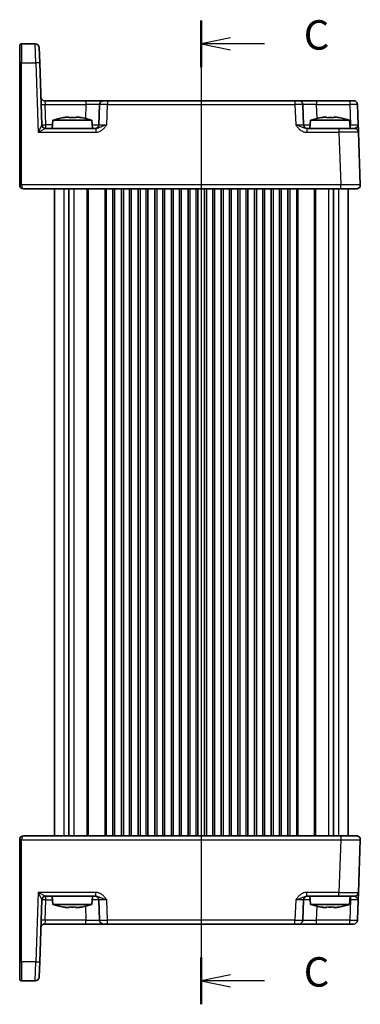
# Model space of a CAD drawing. Units: millimetres. Extents: x 43 to 4766, y 24 to 867.
# Drawn here: x 1440 to 1527, y 448 to 699 of the extents above; entities that cross this region are included whole.
import ezdxf

# ---------------------------------------------------------------- set-up
doc = ezdxf.new("R2010")
doc.units = ezdxf.units.MM
doc.header["$LTSCALE"] = 3
for name, color, linetype, lineweight in [('Section Line (ISO)', 7, 'Continuous', 25), ('Visible (ISO)', 7, 'Continuous', 35), ('Visible Narrow (ISO)', 7, 'Continuous', 25)]:
    doc.layers.add(name, color=color, linetype=linetype, lineweight=lineweight)
doc.styles.add('Note Text (TK)', font='MS PGothic.ttf')

# ---------------------------------------------------------------- blocks, each defined once
blk = doc.blocks.new('2dTransSection2')
at = {"layer": 'Section Line (ISO)', "linetype": 'Continuous'}
for p, q in [((101.105, 232.971), (101.105, 151.145)), ((103.605, 231.477), (101.105, 230.977)), ((103.605, 230.977), (101.105, 230.977)), ((101.105, 230.977), (103.605, 230.477)), ((106.488, 230.977), (103.605, 230.977)), ((103.605, 151.811), (101.105, 151.311)), ((103.605, 151.311), (101.105, 151.311)), ((101.105, 151.311), (103.605, 150.811)), ((106.488, 151.311), (103.605, 151.311))]:
    blk.add_line(p, q, dxfattribs=at)
at = {"layer": 'Section Line (ISO)', "linetype": 'Continuous', "lineweight": 50}
for p, q in [((101.105, 232.971), (101.105, 228.984)), ((101.105, 153.305), (101.105, 149.317))]:
    blk.add_line(p, q, dxfattribs=at)
at = {"layer": 'Section Line (ISO)', "char_height": 2.5, "attachment_point": 7, "style": 'Note Text (TK)'}
for insert in [(109.829, 229.706), (109.829, 150.039)]:
    blk.add_mtext('C', dxfattribs=dict(at, insert=insert))

msp = doc.modelspace()

# ---------------------------------------------------------------- linework, layer by layer
at = {"layer": 'Visible (ISO)'}
for p, q in [((1439.9664, 688.0307), (1439.9664, 692.3737)), ((1443.9464, 692.8737), (1440.4664, 692.8737)), ((1444.9458, 691.9086), (1445.0806, 688.0482)), ((1439.9664, 688.0307), (1439.9664, 656.8911)), ((1445.6327, 672.2388), (1445.0806, 688.0482)), ((1456.8828, 678.3737), (1446.3841, 678.3737)), ((1461.38, 678.3737), (1456.8828, 678.3737)), ((1461.38, 678.3737), (1462.3794, 678.3737)), ((1510.2534, 678.3737), (1462.3794, 678.3737)), ((1510.2534, 678.3737), (1511.2528, 678.3737)), ((1515.75, 678.3737), (1511.2528, 678.3737)), ((1524.2156, 678.3737), (1515.75, 678.3737)), ((1524.2156, 678.3737), (1525.215, 678.3737)), ((1460.3806, 677.4086), (1460.2001, 672.2388)), ((1512.4327, 672.2388), (1512.2522, 677.4086)), ((1526.3949, 672.2388), (1526.2144, 677.4086)), ((1448.4501, 673.3737), (1448.2664, 671.2737)), ((1458.3827, 673.3737), (1448.4501, 673.3737)), ((1451.7733, 674.1506), (1452.5831, 674.1506)), ((1454.2497, 674.1506), (1455.0595, 674.1506)), ((1458.3827, 673.3737), (1458.5664, 671.2737)), ((1514.2501, 673.3737), (1514.0664, 671.2737)), ((1524.1827, 673.3737), (1514.2501, 673.3737)), ((1517.5733, 674.1506), (1518.3831, 674.1506)), ((1520.0497, 674.1506), (1520.8595, 674.1506)), ((1524.1827, 673.3737), (1524.3664, 671.2737)), ((1459.3967, 671.2737), (1446.6309, 671.2737)), ((1521.4654, 671.2737), (1513.236, 671.2737)), ((1521.4654, 671.2737), (1525.4629, 671.2737)), ((1526.9302, 656.9086), (1526.4623, 670.3086)), ((1439.9664, 656.8737), (1439.9664, 656.8911)), ((1440.9664, 655.8737), (1521.9333, 655.8737)), ((1448.8164, 655.8737), (1448.8164, 490.8737)), ((1452.5585, 655.8737), (1452.5585, 490.8737)), ((1464.1914, 655.8737), (1464.1914, 490.8737)), ((1465.9414, 655.8737), (1465.9414, 490.8737)), ((1468.4414, 655.8737), (1468.4414, 490.8737)), ((1470.1914, 655.8737), (1470.1914, 490.8737)), ((1472.6914, 655.8737), (1472.6914, 490.8737)), ((1474.4414, 655.8737), (1474.4414, 490.8737)), ((1476.9414, 655.8737), (1476.9414, 490.8737)), ((1478.6914, 655.8737), (1478.6914, 490.8737)), ((1481.1914, 655.8737), (1481.1914, 490.8737)), ((1482.9414, 655.8737), (1482.9414, 490.8737)), ((1485.4414, 655.8737), (1485.4414, 490.8737)), ((1487.1914, 655.8737), (1487.1914, 490.8737)), ((1489.6914, 655.8737), (1489.6914, 490.8737)), ((1491.4414, 655.8737), (1491.4414, 490.8737)), ((1493.9414, 655.8737), (1493.9414, 490.8737)), ((1495.6914, 655.8737), (1495.6914, 490.8737)), ((1498.1914, 655.8737), (1498.1914, 490.8737)), ((1499.9414, 655.8737), (1499.9414, 490.8737)), ((1502.4414, 655.8737), (1502.4414, 490.8737)), ((1504.1914, 655.8737), (1504.1914, 490.8737)), ((1506.6914, 655.8737), (1506.6914, 490.8737)), ((1508.4414, 655.8737), (1508.4414, 490.8737)), ((1520.0743, 655.8737), (1520.0743, 490.8737)), ((1525.9309, 655.8737), (1521.9333, 655.8737)), ((1523.8164, 655.8737), (1523.8164, 490.8737)), ((1439.9664, 489.8562), (1439.9664, 489.8737)), ((1439.9664, 489.8562), (1439.9664, 458.7166)), ((1521.9333, 490.8737), (1440.9664, 490.8737)), ((1521.9333, 490.8737), (1525.9309, 490.8737)), ((1526.4623, 476.4388), (1526.9302, 489.8388)), ((1446.6309, 475.4737), (1459.3967, 475.4737)), ((1448.4501, 473.3737), (1448.2664, 475.4737)), ((1458.3827, 473.3737), (1458.5664, 475.4737)), ((1513.236, 475.4737), (1521.4654, 475.4737)), ((1514.2501, 473.3737), (1514.0664, 475.4737)), ((1525.4629, 475.4737), (1521.4654, 475.4737)), ((1524.1827, 473.3737), (1524.3664, 475.4737)), ((1445.0806, 458.6992), (1445.6327, 474.5086)), ((1448.4501, 473.3737), (1458.3827, 473.3737)), ((1452.5831, 472.5967), (1451.7733, 472.5967)), ((1455.0595, 472.5967), (1454.2497, 472.5967)), ((1460.2001, 474.5086), (1460.3806, 469.3388)), ((1512.2522, 469.3388), (1512.4327, 474.5086)), ((1514.2501, 473.3737), (1524.1827, 473.3737)), ((1518.3831, 472.5967), (1517.5733, 472.5967)), ((1520.8595, 472.5967), (1520.0497, 472.5967)), ((1526.2144, 469.3388), (1526.3949, 474.5086)), ((1446.3841, 468.3737), (1456.8828, 468.3737)), ((1456.8828, 468.3737), (1461.38, 468.3737)), ((1462.3794, 468.3737), (1461.38, 468.3737)), ((1462.3794, 468.3737), (1510.2534, 468.3737)), ((1511.2528, 468.3737), (1510.2534, 468.3737)), ((1511.2528, 468.3737), (1515.75, 468.3737)), ((1515.75, 468.3737), (1524.2156, 468.3737)), ((1525.215, 468.3737), (1524.2156, 468.3737)), ((1439.9664, 454.3737), (1439.9664, 458.7166)), ((1445.0806, 458.6992), (1444.9458, 454.8388)), ((1440.4664, 453.8737), (1443.9464, 453.8737))]:
    msp.add_line(p, q, dxfattribs=at)
for centre, radius, start, end in [((1440.4664, 692.3737), 0.5, 90, 180), ((1443.9464, 691.8737), 1, 2, 90), ((1446.3841, 679.3737), 1, 182, 270), ((1461.38, 677.3737), 1, 90, 178), ((1511.2528, 677.3737), 1, 2, 90), ((1525.215, 677.3737), 1, 2, 90), ((1454.9688, 653.8323), 20.6, 100.928621, 108.447704), ((1451.864, 653.8323), 20.6, 71.552296, 79.071379), ((1520.7688, 653.8323), 20.6, 100.928621, 108.447704), ((1517.664, 653.8323), 20.6, 71.552296, 79.071379), ((1446.6321, 672.2737), 1, 182, 269.93494), ((1459.2007, 672.2737), 1, 270, 358), ((1513.4321, 672.2737), 1, 182, 270), ((1525.4629, 670.2737), 1, 2, 90), ((1440.9664, 656.8737), 1, 180, 270), ((1525.9309, 656.8737), 1, 270, 2), ((1440.9664, 489.8737), 1, 90, 180), ((1525.9309, 489.8737), 1, 358, 90), ((1446.6321, 474.4737), 1, 90.06506, 178), ((1459.2007, 474.4737), 1, 2, 90), ((1513.4321, 474.4737), 1, 90, 178), ((1525.4629, 476.4737), 1, 270, 358), ((1454.9688, 492.9151), 20.6, 251.552296, 259.071379), ((1451.864, 492.9151), 20.6, 280.928621, 288.447704), ((1520.7688, 492.9151), 20.6, 251.552296, 259.071379), ((1517.664, 492.9151), 20.6, 280.928621, 288.447704), ((1446.3841, 467.3737), 1, 90, 178), ((1461.38, 469.3737), 1, 182, 270), ((1511.2528, 469.3737), 1, 270, 358), ((1525.215, 469.3737), 1, 270, 358), ((1443.9464, 454.8737), 1, 270, 358), ((1440.4664, 454.3737), 0.5, 180, 270)]:
    msp.add_arc(centre, radius, start, end, dxfattribs=at)
for points in [[(1451.0754, 674.0328), (1451.0671, 674.0504), (1451.0633, 674.0587), (1451.0633, 674.0587)], [(1455.7695, 674.0587), (1455.7695, 674.0587), (1455.7657, 674.0504), (1455.7574, 674.0328)], [(1516.8754, 674.0328), (1516.8671, 674.0504), (1516.8633, 674.0587), (1516.8633, 674.0587)], [(1521.5695, 674.0587), (1521.5695, 674.0587), (1521.5657, 674.0504), (1521.5574, 674.0328)], [(1451.0633, 472.6887), (1451.0633, 472.6887), (1451.0671, 472.6969), (1451.0754, 472.7146)], [(1455.7574, 472.7146), (1455.7657, 472.6969), (1455.7695, 472.6887), (1455.7695, 472.6887)], [(1516.8633, 472.6887), (1516.8633, 472.6887), (1516.8671, 472.6969), (1516.8754, 472.7146)], [(1521.5574, 472.7146), (1521.5657, 472.6969), (1521.5695, 472.6887), (1521.5695, 472.6887)]]:
    msp.add_open_spline(points, degree=3, dxfattribs=at)
for points, knots in [([(1451.7733, 674.1506), (1451.6865, 674.1377), (1451.5995, 674.1241), (1451.3671, 674.0859), (1451.2213, 674.0602), (1451.0754, 674.0328)], [5.9661695621, 5.9661695621, 5.9661695621, 5.9661695621, 5.9911881437, 5.9911881437, 6.0328944226, 6.0328944226, 6.0328944226, 6.0328944226]), ([(1452.5831, 674.0328), (1452.5831, 674.0602), (1452.5831, 674.0859), (1452.5831, 674.1241), (1452.5831, 674.1377), (1452.5831, 674.1506)], [5.5778231321, 5.5778231321, 5.5778231321, 5.5778231321, 5.6195294111, 5.6195294111, 5.6445479926, 5.6445479926, 5.6445479926, 5.6445479926]), ([(1454.2497, 674.0328), (1453.9627, 674.0504), (1453.6795, 674.0587), (1453.1532, 674.0587), (1452.8701, 674.0504), (1452.5831, 674.0328)], [5.35828679, 5.35828679, 5.35828679, 5.35828679, 5.437231348, 5.437231348, 5.516175906, 5.516175906, 5.516175906, 5.516175906]), ([(1454.2497, 674.1506), (1454.2497, 674.1377), (1454.2497, 674.1241), (1454.2497, 674.0859), (1454.2497, 674.0602), (1454.2497, 674.0328)], [5.9661695621, 5.9661695621, 5.9661695621, 5.9661695621, 5.9911881437, 5.9911881437, 6.0328944226, 6.0328944226, 6.0328944226, 6.0328944226]), ([(1455.7574, 674.0328), (1455.6114, 674.0602), (1455.4657, 674.0859), (1455.2333, 674.1241), (1455.1463, 674.1377), (1455.0595, 674.1506)], [5.5778231321, 5.5778231321, 5.5778231321, 5.5778231321, 5.6195294111, 5.6195294111, 5.6445479926, 5.6445479926, 5.6445479926, 5.6445479926]), ([(1517.5733, 674.1506), (1517.4865, 674.1377), (1517.3995, 674.1241), (1517.1671, 674.0859), (1517.0213, 674.0602), (1516.8754, 674.0328)], [5.9661695621, 5.9661695621, 5.9661695621, 5.9661695621, 5.9911881437, 5.9911881437, 6.0328944226, 6.0328944226, 6.0328944226, 6.0328944226]), ([(1518.3831, 674.0328), (1518.3831, 674.0602), (1518.3831, 674.0859), (1518.3831, 674.1241), (1518.3831, 674.1377), (1518.3831, 674.1506)], [5.5778231321, 5.5778231321, 5.5778231321, 5.5778231321, 5.6195294111, 5.6195294111, 5.6445479926, 5.6445479926, 5.6445479926, 5.6445479926]), ([(1520.0497, 674.0328), (1519.7627, 674.0504), (1519.4795, 674.0587), (1518.9532, 674.0587), (1518.6701, 674.0504), (1518.3831, 674.0328)], [5.35828679, 5.35828679, 5.35828679, 5.35828679, 5.437231348, 5.437231348, 5.516175906, 5.516175906, 5.516175906, 5.516175906]), ([(1520.0497, 674.1506), (1520.0497, 674.1377), (1520.0497, 674.1241), (1520.0497, 674.0859), (1520.0497, 674.0602), (1520.0497, 674.0328)], [5.9661695621, 5.9661695621, 5.9661695621, 5.9661695621, 5.9911881437, 5.9911881437, 6.0328944226, 6.0328944226, 6.0328944226, 6.0328944226]), ([(1521.5574, 674.0328), (1521.4114, 674.0602), (1521.2657, 674.0859), (1521.0333, 674.1241), (1520.9463, 674.1377), (1520.8595, 674.1506)], [5.5778231321, 5.5778231321, 5.5778231321, 5.5778231321, 5.6195294111, 5.6195294111, 5.6445479926, 5.6445479926, 5.6445479926, 5.6445479926]), ([(1526.4623, 670.3086), (1526.4623, 670.3086), (1526.4618, 670.3228), (1526.4593, 670.3948), (1526.4566, 670.4728), (1526.4483, 670.7095), (1526.4422, 670.8837), (1526.4295, 671.249), (1526.423, 671.4348), (1526.4093, 671.827), (1526.4021, 672.0334), (1526.3949, 672.2388)], [0, 0, 0, 0, 0.044070727, 0.044070727, 0.11458389, 0.11458389, 0.203074604, 0.203074604, 0.277997129, 0.277997129, 0.353553045, 0.353553045, 0.353553045, 0.353553045]), ([(1526.3949, 474.5086), (1526.4033, 474.7489), (1526.4117, 474.9905), (1526.4275, 475.443), (1526.4349, 475.6536), (1526.4412, 475.8352), (1526.4476, 476.0174), (1526.453, 476.1708), (1526.4603, 476.3803), (1526.4623, 476.4388), (1526.4623, 476.4388)], [-0.000638856, -0.000638856, -0.000638856, -0.000638856, 0.087749405, 0.087749405, 0.176137667, 0.176137667, 0.176137667, 0.264781251, 0.264781251, 0.352914191, 0.352914191, 0.352914191, 0.352914191]), ([(1451.0754, 472.7146), (1451.2213, 472.6871), (1451.3671, 472.6614), (1451.5995, 472.6233), (1451.6865, 472.6097), (1451.7733, 472.5967)], [5.5778231321, 5.5778231321, 5.5778231321, 5.5778231321, 5.6195294111, 5.6195294111, 5.6445479926, 5.6445479926, 5.6445479926, 5.6445479926]), ([(1452.5831, 472.5967), (1452.5831, 472.6097), (1452.5831, 472.6233), (1452.5831, 472.6614), (1452.5831, 472.6871), (1452.5831, 472.7146)], [5.9661695621, 5.9661695621, 5.9661695621, 5.9661695621, 5.9911881437, 5.9911881437, 6.0328944226, 6.0328944226, 6.0328944226, 6.0328944226]), ([(1452.5831, 472.7146), (1452.8701, 472.6969), (1453.1532, 472.6887), (1453.6795, 472.6887), (1453.9627, 472.6969), (1454.2497, 472.7146)], [5.35828679, 5.35828679, 5.35828679, 5.35828679, 5.437231348, 5.437231348, 5.516175906, 5.516175906, 5.516175906, 5.516175906]), ([(1454.2497, 472.7146), (1454.2497, 472.6871), (1454.2497, 472.6614), (1454.2497, 472.6233), (1454.2497, 472.6097), (1454.2497, 472.5967)], [5.5778231321, 5.5778231321, 5.5778231321, 5.5778231321, 5.6195294111, 5.6195294111, 5.6445479926, 5.6445479926, 5.6445479926, 5.6445479926]), ([(1455.0595, 472.5967), (1455.1463, 472.6097), (1455.2333, 472.6233), (1455.4657, 472.6614), (1455.6114, 472.6871), (1455.7574, 472.7146)], [5.9661695621, 5.9661695621, 5.9661695621, 5.9661695621, 5.9911881437, 5.9911881437, 6.0328944226, 6.0328944226, 6.0328944226, 6.0328944226]), ([(1516.8754, 472.7146), (1517.0213, 472.6871), (1517.1671, 472.6614), (1517.3995, 472.6233), (1517.4865, 472.6097), (1517.5733, 472.5967)], [5.5778231321, 5.5778231321, 5.5778231321, 5.5778231321, 5.6195294111, 5.6195294111, 5.6445479926, 5.6445479926, 5.6445479926, 5.6445479926]), ([(1518.3831, 472.5967), (1518.3831, 472.6097), (1518.3831, 472.6233), (1518.3831, 472.6614), (1518.3831, 472.6871), (1518.3831, 472.7146)], [5.9661695621, 5.9661695621, 5.9661695621, 5.9661695621, 5.9911881437, 5.9911881437, 6.0328944226, 6.0328944226, 6.0328944226, 6.0328944226]), ([(1518.3831, 472.7146), (1518.6701, 472.6969), (1518.9532, 472.6887), (1519.4795, 472.6887), (1519.7627, 472.6969), (1520.0497, 472.7146)], [5.35828679, 5.35828679, 5.35828679, 5.35828679, 5.437231348, 5.437231348, 5.516175906, 5.516175906, 5.516175906, 5.516175906]), ([(1520.0497, 472.7146), (1520.0497, 472.6871), (1520.0497, 472.6614), (1520.0497, 472.6233), (1520.0497, 472.6097), (1520.0497, 472.5967)], [5.5778231321, 5.5778231321, 5.5778231321, 5.5778231321, 5.6195294111, 5.6195294111, 5.6445479926, 5.6445479926, 5.6445479926, 5.6445479926]), ([(1520.8595, 472.5967), (1520.9463, 472.6097), (1521.0333, 472.6233), (1521.2657, 472.6614), (1521.4114, 472.6871), (1521.5574, 472.7146)], [5.9661695621, 5.9661695621, 5.9661695621, 5.9661695621, 5.9911881437, 5.9911881437, 6.0328944226, 6.0328944226, 6.0328944226, 6.0328944226])]:
    msp.add_open_spline(points, degree=3, knots=knots, dxfattribs=at)
at = {"layer": 'Visible Narrow (ISO)'}
for p, q in [((1440.4664, 692.8737), (1440.4664, 688.0482)), ((1444.0812, 688.0482), (1443.9464, 692.8737)), ((1440.4664, 656.9086), (1440.4664, 688.0482)), ((1440.4664, 688.0482), (1444.0812, 688.0482)), ((1444.0812, 688.0482), (1444.7007, 670.3086)), ((1446.3841, 678.3737), (1446.4515, 677.4086)), ((1456.8828, 678.3737), (1456.8828, 677.4086)), ((1462.3794, 678.3737), (1462.3794, 677.4086)), ((1510.2534, 678.3737), (1510.2534, 677.4086)), ((1515.75, 678.3737), (1515.75, 677.4086)), ((1524.2156, 678.3737), (1524.2156, 677.4086)), ((1446.6321, 672.2388), (1446.4515, 677.4086)), ((1446.4515, 677.4086), (1456.8828, 677.4086)), ((1456.8828, 677.4086), (1456.7582, 673.8424)), ((1462.1989, 672.2388), (1462.3794, 677.4086)), ((1462.3794, 677.4086), (1510.2534, 677.4086)), ((1510.2534, 677.4086), (1510.4339, 672.2388)), ((1515.75, 677.4086), (1524.2156, 677.4086)), ((1515.8746, 673.8424), (1515.75, 677.4086)), ((1524.2156, 677.4086), (1524.3961, 672.2388)), ((1446.6321, 671.2737), (1446.6321, 672.2388)), ((1448.3508, 672.2388), (1446.6321, 672.2388)), ((1459.3967, 671.2737), (1459.3967, 670.3086)), ((1513.236, 671.2737), (1513.236, 670.3086)), ((1521.4654, 671.2737), (1521.4654, 670.3086)), ((1524.3961, 672.2388), (1524.282, 672.2388)), ((1524.3961, 671.2737), (1524.3961, 672.2388)), ((1444.7007, 670.3086), (1459.3967, 670.3086)), ((1513.236, 670.3086), (1521.4654, 670.3086)), ((1521.4654, 670.3086), (1521.9333, 656.9086)), ((1439.9664, 656.8737), (1440.4664, 656.8737)), ((1440.4664, 656.9086), (1440.4664, 656.8737)), ((1521.9333, 656.9086), (1440.4664, 656.9086)), ((1451.2798, 655.8737), (1451.2798, 490.8737)), ((1453.794, 655.8737), (1453.794, 490.8737)), ((1457.1093, 655.8737), (1457.1093, 490.8737)), ((1457.4628, 655.8737), (1457.4628, 490.8737)), ((1461.6699, 655.8737), (1461.6699, 490.8737)), ((1462.0235, 655.8737), (1462.0235, 490.8737)), ((1463.6914, 655.8737), (1463.6914, 490.8737)), ((1466.4414, 655.8737), (1466.4414, 490.8737)), ((1467.9414, 655.8737), (1467.9414, 490.8737)), ((1470.6914, 655.8737), (1470.6914, 490.8737)), ((1472.1914, 655.8737), (1472.1914, 490.8737)), ((1474.9414, 655.8737), (1474.9414, 490.8737)), ((1476.4414, 655.8737), (1476.4414, 490.8737)), ((1479.1914, 655.8737), (1479.1914, 490.8737)), ((1480.6914, 655.8737), (1480.6914, 490.8737)), ((1483.4414, 655.8737), (1483.4414, 490.8737)), ((1484.9414, 655.8737), (1484.9414, 490.8737)), ((1487.6914, 655.8737), (1487.6914, 490.8737)), ((1489.1914, 655.8737), (1489.1914, 490.8737)), ((1491.9414, 655.8737), (1491.9414, 490.8737)), ((1493.4414, 655.8737), (1493.4414, 490.8737)), ((1496.1914, 655.8737), (1496.1914, 490.8737)), ((1497.6914, 655.8737), (1497.6914, 490.8737)), ((1500.4414, 655.8737), (1500.4414, 490.8737)), ((1501.9414, 655.8737), (1501.9414, 490.8737)), ((1504.6914, 655.8737), (1504.6914, 490.8737)), ((1506.1914, 655.8737), (1506.1914, 490.8737)), ((1508.9414, 655.8737), (1508.9414, 490.8737)), ((1510.6093, 655.8737), (1510.6093, 490.8737)), ((1510.9628, 655.8737), (1510.9628, 490.8737)), ((1515.1699, 655.8737), (1515.1699, 490.8737)), ((1515.5235, 655.8737), (1515.5235, 490.8737)), ((1518.8387, 655.8737), (1518.8387, 490.8737)), ((1521.353, 655.8737), (1521.353, 490.8737)), ((1521.9333, 655.8737), (1521.9333, 656.9086)), ((1440.4664, 489.8737), (1439.9664, 489.8737)), ((1440.4664, 489.8737), (1440.4664, 489.8388)), ((1440.4664, 458.6992), (1440.4664, 489.8388)), ((1440.4664, 489.8388), (1521.9333, 489.8388)), ((1521.9333, 489.8388), (1521.4654, 476.4388)), ((1521.9333, 490.8737), (1521.9333, 489.8388)), ((1444.7007, 476.4388), (1444.0812, 458.6992)), ((1459.3967, 476.4388), (1444.7007, 476.4388)), ((1446.6321, 474.5086), (1446.6321, 475.4737)), ((1459.3967, 475.4737), (1459.3967, 476.4388)), ((1521.4654, 476.4388), (1513.236, 476.4388)), ((1513.236, 475.4737), (1513.236, 476.4388)), ((1521.4654, 475.4737), (1521.4654, 476.4388)), ((1524.3961, 475.4737), (1524.3961, 474.5086)), ((1446.4515, 469.3388), (1446.6321, 474.5086)), ((1446.6321, 474.5086), (1448.3508, 474.5086)), ((1456.7582, 472.9049), (1456.8828, 469.3388)), ((1462.3794, 469.3388), (1462.1989, 474.5086)), ((1510.4339, 474.5086), (1510.2534, 469.3388)), ((1515.75, 469.3388), (1515.8746, 472.9049)), ((1524.3961, 474.5086), (1524.2156, 469.3388)), ((1524.282, 474.5086), (1524.3961, 474.5086)), ((1446.4515, 469.3388), (1446.3841, 468.3737)), ((1456.8828, 469.3388), (1446.4515, 469.3388)), ((1456.8828, 468.3737), (1456.8828, 469.3388)), ((1510.2534, 469.3388), (1462.3794, 469.3388)), ((1462.3794, 468.3737), (1462.3794, 469.3388)), ((1510.2534, 468.3737), (1510.2534, 469.3388)), ((1515.75, 468.3737), (1515.75, 469.3388)), ((1524.2156, 469.3388), (1515.75, 469.3388)), ((1524.2156, 468.3737), (1524.2156, 469.3388)), ((1440.4664, 458.6992), (1440.4664, 453.8737)), ((1444.0812, 458.6992), (1440.4664, 458.6992)), ((1443.9464, 453.8737), (1444.0812, 458.6992))]:
    msp.add_line(p, q, dxfattribs=at)
for centre, major_axis, ratio, start_param, end_param in [((1440.4664, 688.0307), (-0.5, 0), 0.0348995, 4.71238898, 6.28318531), ((1444.0812, 688.0133), (0.9994, 0.0349), 0.03487826, 0, 1.56957835), ((1446.4515, 677.4435), (-0.9994, -0.0349), 0.03487826, 0, 1.56957835), ((1456.8773, 677.3737), (3.5034, 0.0349), 0.00994517, 6.28273874, 7.8523171), ((1462.3806, 677.3737), (2, -0.0349), 0.01743381, 1.57170981, 3.14128816), ((1510.2522, 677.3737), (2, 0.0349), 0.01743381, 0.00030449, 1.56988285), ((1515.7555, 677.3737), (3.5034, -0.0349), 0.00994517, 1.57246087, 3.14203922), ((1524.2144, 677.3737), (2, 0.0349), 0.01743381, 0.00030449, 1.56988285), ((1444.7007, 670.2737), (0.9319, 1.9642), 0.00688165, 0.02040317, 1.55629291), ((1444.7007, 670.2737), (1.9314, 0.9996), 0.0142524, 0.02753008, 1.56341982), ((1444.6309, 672.2737), (-1.0018, 0.035), 0.03470875, 3.11033109, 3.1440197), ((1446.6309, 672.2737), (0, -1), 0.99943255, 4.74845055, 6.28318531), ((1446.6321, 672.2737), (-0.9994, -0.0349), 0.03487826, 0, 1.56957835), ((1456.6992, 672.2737), (-3.5009, 0.0349), 0.00995902, 2.10556161, 3.14134422), ((1462.2025, 672.2737), (-2.0024, -0.0349), 0.0173914, 6.28227405, 7.8518524), ((1510.4302, 672.2737), (-2.0024, 0.0349), 0.0173914, 1.57292556, 3.14250391), ((1515.9336, 672.2737), (-3.5009, -0.0349), 0.00995902, 0.00024844, 1.03603105), ((1524.3925, 672.2737), (-2.0024, 0.0349), 0.0173914, 1.57292556, 3.14250391), ((1521.4605, 670.2737), (5.0018, 0.0349), 0.00697021, 0.00019473, 1.56977309), ((1440.4664, 656.8911), (-0.5, 0), 0.0348995, 4.71238898, 6.28318531), ((1440.9664, 656.8737), (0, 1), 0.5, 1.57079633, 3.14159265), ((1521.9284, 656.8737), (-5.0018, -0.0349), 0.00697021, 3.14178738, 4.71136574), ((1440.4664, 489.8562), (-0.5, 0), 0.0348995, 0, 1.57079633), ((1440.9664, 489.8737), (0, 1), 0.5, 0, 1.57079633), ((1521.9284, 489.8737), (5.0018, -0.0349), 0.00697021, 4.71341222, 6.28299057), ((1444.7007, 476.4737), (1.9314, -0.9996), 0.0142524, 4.71976549, 6.25565523), ((1444.7007, 476.4737), (0.9319, -1.9642), 0.00688165, 4.7268924, 6.26278214), ((1446.6309, 474.4737), (0, 1), 0.99943255, 0, 1.53473475), ((1521.4605, 476.4737), (-5.0018, 0.0349), 0.00697021, 1.57181957, 3.14139792), ((1444.6309, 474.4737), (1.0018, 0.035), 0.03470875, 6.28075826, 6.31444687), ((1446.6321, 474.4737), (-0.9994, 0.0349), 0.03487826, 4.71360696, 6.28318531), ((1456.6992, 474.4737), (3.5009, 0.0349), 0.00995902, 0.00024844, 1.03603105), ((1462.2025, 474.4737), (2.0024, -0.0349), 0.0173914, 1.57292556, 3.14250391), ((1510.4302, 474.4737), (2.0024, 0.0349), 0.0173914, 6.28227405, 7.8518524), ((1515.9336, 474.4737), (3.5009, -0.0349), 0.00995902, 2.10556161, 3.14134422), ((1524.3925, 474.4737), (2.0024, 0.0349), 0.0173914, 6.28227405, 7.8518524), ((1446.4515, 469.3039), (-0.9994, 0.0349), 0.03487826, 4.71360696, 6.28318531), ((1456.8773, 469.3737), (-3.5034, 0.0349), 0.00994517, 1.57246087, 3.14203922), ((1462.3806, 469.3737), (-2, -0.0349), 0.01743381, 0.00030449, 1.56988285), ((1510.2522, 469.3737), (-2, 0.0349), 0.01743381, 1.57170981, 3.14128816), ((1515.7555, 469.3737), (-3.5034, -0.0349), 0.00994517, 6.28273874, 7.8523171), ((1524.2144, 469.3737), (-2, 0.0349), 0.01743381, 1.57170981, 3.14128816), ((1440.4664, 458.7166), (-0.5, 0), 0.0348995, 0, 1.57079633), ((1444.0812, 458.7341), (0.9994, -0.0349), 0.03487826, 4.71360696, 6.28318531)]:
    msp.add_ellipse(centre, major_axis=major_axis, ratio=ratio, start_param=start_param, end_param=end_param, dxfattribs=at)
for points, knots in [([(1459.3967, 670.3086), (1459.5436, 670.3086), (1459.6916, 670.3228), (1460.07, 670.3948), (1460.2942, 670.4728), (1460.7709, 670.7095), (1461.0146, 670.8837), (1461.418, 671.249), (1461.5869, 671.4348), (1461.9046, 671.827), (1462.0533, 672.0334), (1462.1989, 672.2388)], [0, 0, 0, 0, 0.044070727, 0.044070727, 0.11458389, 0.11458389, 0.203074604, 0.203074604, 0.277997129, 0.277997129, 0.353553049, 0.353553049, 0.353553049, 0.353553049]), ([(1462.1989, 672.2388), (1461.9082, 672.1361), (1461.6187, 672.0329), (1461.1103, 671.8368), (1460.8901, 671.7439), (1460.4661, 671.5612), (1460.2675, 671.4741), (1459.9316, 671.3558), (1459.7902, 671.3168), (1459.5646, 671.2808), (1459.4795, 671.2737), (1459.3967, 671.2737)], [-0.353553049, -0.353553049, -0.353553049, -0.353553049, -0.277997129, -0.277997129, -0.203074604, -0.203074604, -0.11458389, -0.11458389, -0.044070727, -0.044070727, 0, 0, 0, 0]), ([(1510.4339, 672.2388), (1510.6042, 671.9985), (1510.7788, 671.7569), (1511.161, 671.3043), (1511.3683, 671.0938), (1511.6006, 670.9121), (1511.8335, 670.73), (1512.0937, 670.5765), (1512.6445, 670.3671), (1512.9423, 670.3086), (1513.236, 670.3086)], [-0.00063885, -0.00063885, -0.00063885, -0.00063885, 0.08774941, 0.08774941, 0.176137671, 0.176137671, 0.176137671, 0.264781251, 0.264781251, 0.352914191, 0.352914191, 0.352914191, 0.352914191]), ([(1513.236, 671.2737), (1513.0706, 671.2737), (1512.8959, 671.3029), (1512.5363, 671.4076), (1512.3464, 671.4844), (1512.1337, 671.5755), (1511.9215, 671.6663), (1511.6828, 671.7716), (1511.1106, 671.9978), (1510.7739, 672.1186), (1510.4339, 672.2388)], [-0.352914191, -0.352914191, -0.352914191, -0.352914191, -0.264781251, -0.264781251, -0.176137671, -0.176137671, -0.176137671, -0.08774941, -0.08774941, 0.00063885, 0.00063885, 0.00063885, 0.00063885]), ([(1526.3949, 672.2388), (1526.3985, 672.1361), (1526.351, 672.0329), (1526.2027, 671.8368), (1526.1063, 671.7439), (1525.9062, 671.5612), (1525.8036, 671.4741), (1525.6513, 671.3558), (1525.5941, 671.3168), (1525.5146, 671.2808), (1525.4873, 671.2737), (1525.4629, 671.2737)], [-0.353553045, -0.353553045, -0.353553045, -0.353553045, -0.277997129, -0.277997129, -0.203074604, -0.203074604, -0.11458389, -0.11458389, -0.044070727, -0.044070727, 0, 0, 0, 0]), ([(1462.1989, 474.5086), (1462.0286, 474.7489), (1461.854, 474.9905), (1461.4718, 475.443), (1461.2644, 475.6536), (1461.0322, 475.8352), (1460.7993, 476.0174), (1460.539, 476.1708), (1459.9883, 476.3803), (1459.6905, 476.4388), (1459.3967, 476.4388)], [-0.000638824, -0.000638824, -0.000638824, -0.000638824, 0.08774943, 0.08774943, 0.176137684, 0.176137684, 0.176137684, 0.264781251, 0.264781251, 0.352914191, 0.352914191, 0.352914191, 0.352914191]), ([(1459.3967, 475.4737), (1459.5622, 475.4737), (1459.7369, 475.4444), (1460.0965, 475.3397), (1460.2864, 475.263), (1460.4991, 475.1719), (1460.7112, 475.0811), (1460.95, 474.9758), (1461.5222, 474.7495), (1461.8589, 474.6287), (1462.1989, 474.5086)], [-0.352914191, -0.352914191, -0.352914191, -0.352914191, -0.264781251, -0.264781251, -0.176137684, -0.176137684, -0.176137684, -0.08774943, -0.08774943, 0.000638824, 0.000638824, 0.000638824, 0.000638824]), ([(1513.236, 476.4388), (1513.0891, 476.4388), (1512.9412, 476.4245), (1512.5628, 476.3525), (1512.3386, 476.2746), (1511.8618, 476.0379), (1511.6182, 475.8637), (1511.2148, 475.4983), (1511.0459, 475.3126), (1510.7281, 474.9204), (1510.5795, 474.714), (1510.4339, 474.5086)], [0, 0, 0, 0, 0.044070727, 0.044070727, 0.11458389, 0.11458389, 0.203074604, 0.203074604, 0.277997129, 0.277997129, 0.353553028, 0.353553028, 0.353553028, 0.353553028]), ([(1510.4339, 474.5086), (1510.7245, 474.6113), (1511.0141, 474.7145), (1511.5225, 474.9106), (1511.7427, 475.0035), (1512.1667, 475.1861), (1512.3652, 475.2732), (1512.7012, 475.3916), (1512.8425, 475.4306), (1513.0682, 475.4666), (1513.1533, 475.4737), (1513.236, 475.4737)], [-0.353553028, -0.353553028, -0.353553028, -0.353553028, -0.277997129, -0.277997129, -0.203074604, -0.203074604, -0.11458389, -0.11458389, -0.044070727, -0.044070727, 0, 0, 0, 0]), ([(1525.4629, 475.4737), (1525.5117, 475.4737), (1525.5723, 475.4444), (1525.7224, 475.3397), (1525.8153, 475.263), (1525.9196, 475.1719), (1526.0236, 475.0811), (1526.141, 474.9758), (1526.3323, 474.7495), (1526.3991, 474.6287), (1526.3949, 474.5086)], [-0.352914191, -0.352914191, -0.352914191, -0.352914191, -0.264781251, -0.264781251, -0.176137667, -0.176137667, -0.176137667, -0.087749405, -0.087749405, 0.000638856, 0.000638856, 0.000638856, 0.000638856])]:
    msp.add_open_spline(points, degree=3, knots=knots, dxfattribs=at)

# ---------------------------------------------------------------- block references
at = {"layer": 'Section Line (ISO)', "xscale": 3, "yscale": 3, "zscale": 3}
msp.add_blockref('2dTransSection2', (1183, -0.0588), dxfattribs=at)

doc.saveas('drawing.dxf')
